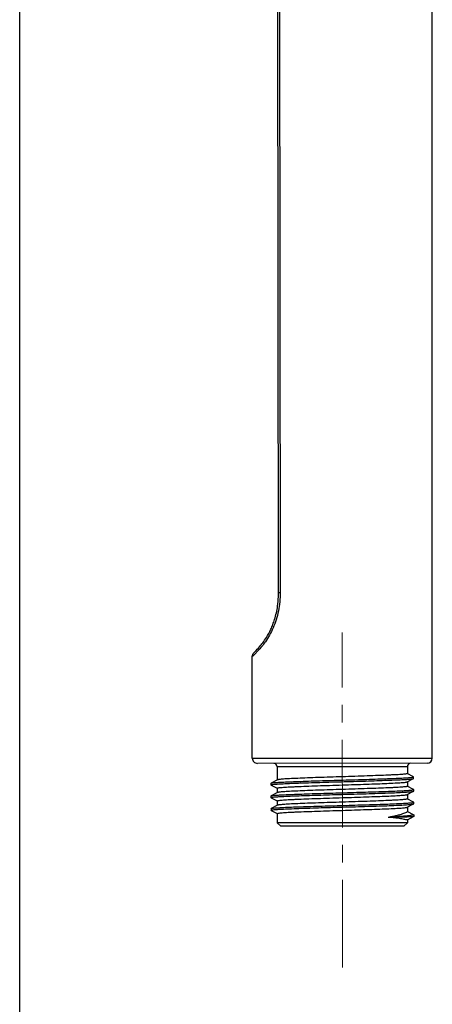
# Model space of a CAD drawing. Units: millimetres. Extents: x 72 to 8628, y -1389 to 626.
# Drawn here: x 6448 to 6507, y 35 to 176 of the extents above; entities that cross this region are included whole.
import ezdxf

# ---------------------------------------------------------------- set-up
doc = ezdxf.new("R2010")
doc.units = ezdxf.units.MM
doc.header["$MEASUREMENT"] = 0
doc.linetypes.add('CENTER', pattern=[2, 1.25, -0.25, 0.25, -0.25])
doc.layers.add('Centerline', color=4, linetype='CENTER', lineweight=15)
doc.layers.add('Wall_Floor', color=7, linetype='Continuous')

msp = doc.modelspace()

# ---------------------------------------------------------------- linework, layer by layer
at = {"color": 7, "linetype": 'Continuous'}
for p, q in [((6485.28, 94.19), (6485.17, 207.41)), ((6485.4, 207.41), (6485.51, 94.19)), ((6507.28, 70.51), (6507.28, 179.25)), ((6481.54, 70.5), (6481.54, 85.02)), ((6481.54, 70.5), (6507.28, 70.51)), ((6506.53, 69.76), (6482.29, 69.75)), ((6503.71, 69.26), (6485.11, 69.25)), ((6485.11, 69.25), (6485.11, 67.37)), ((6503.71, 69.26), (6503.71, 68.29)), ((6504.6, 67.84), (6503.7, 68.3)), ((6503.7, 67.1), (6504.6, 67.57)), ((6504.54, 67.78), (6504.56, 67.79)), ((6504.6, 67.57), (6504.61, 67.59)), ((6504.61, 67.59), (6504.61, 67.82)), ((6484.21, 66.9), (6484.23, 66.92)), ((6484.21, 66.9), (6484.21, 66.67)), ((6485.13, 67.39), (6484.23, 66.92)), ((6484.23, 66.92), (6484.31, 66.94)), ((6484.23, 66.65), (6485.11, 66.2)), ((6485.11, 66.2), (6485.11, 65.56)), ((6504.6, 66.02), (6503.7, 66.49)), ((6503.71, 67.12), (6503.71, 66.47)), ((6484.21, 65.09), (6484.21, 64.86)), ((6484.23, 64.84), (6484.21, 64.86)), ((6485.13, 65.57), (6484.23, 65.1)), ((6484.23, 64.84), (6485.11, 64.38)), ((6503.7, 65.29), (6504.6, 65.76)), ((6503.72, 65.31), (6503.72, 64.66)), ((6504.62, 65.78), (6504.62, 66.01)), ((6485.13, 63.76), (6484.23, 63.29)), ((6485.12, 64.39), (6485.12, 63.74)), ((6504.6, 64.21), (6503.7, 64.68)), ((6503.7, 63.47), (6504.6, 63.95)), ((6503.72, 63.49), (6503.72, 62.85)), ((6504.62, 64.19), (6504.6, 64.21)), ((6504.62, 63.96), (6504.62, 64.19)), ((6484.22, 63.27), (6484.22, 63.04)), ((6484.23, 63.03), (6485.11, 62.57)), ((6484.37, 63.09), (6484.53, 63.11)), ((6485.12, 62.57), (6485.12, 61.25)), ((6504.6, 62.39), (6503.7, 62.86)), ((6503.71, 61.67), (6504.61, 62.14)), ((6503.72, 62.85), (6504.62, 62.38)), ((6504.43, 62.32), (6504.28, 62.3)), ((6504.62, 62.15), (6504.61, 62.14)), ((6504.62, 62.38), (6504.62, 62.15)), ((6503.72, 61.26), (6485.12, 61.25)), ((6485.62, 60.75), (6485.12, 61.25)), ((6503.22, 60.76), (6485.62, 60.75)), ((6503.22, 60.76), (6503.72, 61.26)), ((6503.72, 61.68), (6503.72, 61.26))]:
    msp.add_line(p, q, dxfattribs=at)
for centre, radius, start, end in [((6469.14, 93.99), 16.14, 358.4033, 0.6943), ((6482.29, 70.5), 0.75, 179.9987, 270.0342), ((6506.53, 70.51), 0.75, 270.0363, 0.0055), ((6484.61, 69.25), 0.5, 0.0342, 90.0342), ((6504.21, 69.26), 0.5, 90.0342, 180.0342), ((6504.46, 64.55), 0.402, 284.8628, 286.878)]:
    msp.add_arc(centre, radius, start, end, dxfattribs=at)
for points, knots in [([(6481.77, 85.56), (6481.83, 85.61), (6482.1, 85.88), (6482.53, 86.35), (6483.08, 87.02), (6483.64, 87.85), (6484.12, 88.73), (6484.49, 89.59), (6484.76, 90.37), (6485, 91.25), (6485.2, 92.33), (6485.26, 93.1), (6485.27, 93.54)], [0, 0, 0, 0, 0.02383, 0.129033, 0.213218, 0.315213, 0.465101, 0.546702, 0.631419, 0.740527, 0.852004, 1, 1, 1, 1]), ([(6485.51, 94.19), (6485.52, 93.74), (6485.49, 92.85), (6485.31, 91.54), (6484.98, 90.28), (6484.41, 88.78), (6483.56, 87.25), (6482.73, 86.22), (6482.34, 85.81)], [0, 0, 0, 0, 0.145775, 0.290427, 0.432435, 0.569191, 0.815097, 1, 1, 1, 1]), ([(6485.28, 94.19), (6485.28, 94.19), (6485.31, 94.19), (6485.35, 94.19), (6485.42, 94.19), (6485.48, 94.19), (6485.51, 94.19)], [0, 0, 0, 0, 0.069321, 0.265074, 0.57865, 1, 1, 1, 1]), ([(6482.34, 85.81), (6482.28, 85.74), (6482.17, 85.63), (6482.01, 85.47), (6481.88, 85.33), (6481.76, 85.22), (6481.67, 85.14), (6481.61, 85.08), (6481.58, 85.05), (6481.56, 85.04), (6481.55, 85.03), (6481.54, 85.02), (6481.54, 85.02)], [0, 0, 0, 0, 0.231478, 0.433456, 0.605471, 0.747005, 0.85751, 0.936637, 0.964375, 0.984197, 0.996079, 1, 1, 1, 1]), ([(6484.31, 66.94), (6484.43, 66.97), (6484.78, 67), (6485.44, 67.05), (6486.36, 67.09), (6487.51, 67.14), (6488.86, 67.19), (6490.94, 67.26), (6493.72, 67.34), (6497.03, 67.43), (6500.04, 67.53), (6502.2, 67.61), (6503.52, 67.68), (6504.02, 67.72), (6504.22, 67.74)], [0, 0, 0, 0, 0.019331, 0.052727, 0.099266, 0.157616, 0.22609, 0.302708, 0.471343, 0.644135, 0.801224, 0.924553, 0.968942, 1, 1, 1, 1]), ([(6484.62, 66.75), (6484.84, 66.77), (6485.36, 66.81), (6486.75, 66.88), (6489, 66.97), (6492.13, 67.06), (6494.98, 67.15), (6497.3, 67.21), (6498.94, 67.26), (6500.45, 67.32), (6501.77, 67.37), (6502.73, 67.41), (6503.38, 67.44), (6503.77, 67.47), (6504.08, 67.49), (6504.32, 67.52), (6504.49, 67.54), (6504.57, 67.56), (6504.6, 67.57)], [0, 0, 0, 0, 0.03251, 0.07899, 0.207835, 0.370931, 0.548485, 0.635943, 0.718936, 0.794928, 0.861592, 0.916894, 0.939746, 0.959153, 0.974978, 0.9871, 0.995443, 1, 1, 1, 1]), ([(6494.41, 67.83), (6493.83, 67.81), (6492.69, 67.77), (6491.02, 67.72), (6489.48, 67.66), (6488.11, 67.61), (6487.1, 67.56), (6486.42, 67.53), (6486.01, 67.5), (6485.68, 67.47), (6485.42, 67.45), (6485.25, 67.42), (6485.16, 67.4), (6485.13, 67.39)], [0, 0, 0, 0, 0.187871, 0.36913, 0.537209, 0.686218, 0.810848, 0.862608, 0.906707, 0.942737, 0.970418, 0.989517, 1, 1, 1, 1]), ([(6503.71, 68.29), (6503.71, 68.28), (6503.7, 68.27), (6503.64, 68.25), (6503.51, 68.22), (6503.29, 68.2), (6502.98, 68.17), (6502.59, 68.14), (6502.12, 68.11), (6501.58, 68.09), (6500.72, 68.05), (6499.51, 68), (6497.93, 67.94), (6496.2, 67.88), (6495.02, 67.85), (6494.41, 67.83)], [0, 0, 0, 0, 0.001939, 0.005851, 0.020528, 0.044511, 0.077632, 0.119598, 0.170025, 0.228417, 0.294231, 0.445516, 0.618065, 0.805316, 1, 1, 1, 1]), ([(6504.22, 67.74), (6504.26, 67.74), (6504.36, 67.75), (6504.47, 67.77), (6504.54, 67.78)], [0, 0, 0, 0, 0.320696, 1, 1, 1, 1]), ([(6504.56, 67.79), (6504.57, 67.79), (6504.59, 67.8), (6504.61, 67.81), (6504.61, 67.82)], [0, 0, 0, 0, 0.68271, 1, 1, 1, 1]), ([(6504.61, 67.82), (6504.61, 67.82), (6504.61, 67.83), (6504.6, 67.83), (6504.6, 67.84)], [0, 0, 0, 0, 0.654355, 1, 1, 1, 1]), ([(6484.21, 66.67), (6484.21, 66.68), (6484.26, 66.7), (6484.28, 66.7), (6484.31, 66.71)], [0, 0, 0, 0, 0.294988, 1, 1, 1, 1]), ([(6484.23, 66.65), (6484.23, 66.66), (6484.22, 66.66), (6484.21, 66.67), (6484.21, 66.67)], [0, 0, 0, 0, 0.346013, 1, 1, 1, 1]), ([(6484.31, 66.71), (6484.33, 66.71), (6484.43, 66.73), (6484.54, 66.74), (6484.62, 66.75)], [0, 0, 0, 0, 0.186339, 1, 1, 1, 1]), ([(6485.11, 66.2), (6485.11, 66.21), (6485.13, 66.22), (6485.19, 66.24), (6485.32, 66.27), (6485.54, 66.29), (6485.85, 66.32), (6486.24, 66.35), (6486.71, 66.38), (6487.25, 66.4), (6488.1, 66.44), (6489.31, 66.49), (6490.9, 66.55), (6492.62, 66.6), (6493.81, 66.64), (6494.41, 66.66)], [0, 0, 0, 0, 0.00194, 0.005852, 0.020528, 0.044513, 0.077633, 0.119602, 0.170029, 0.22842, 0.294232, 0.445512, 0.618059, 0.805319, 1, 1, 1, 1]), ([(6494.41, 66.66), (6495, 66.68), (6496.14, 66.72), (6497.8, 66.77), (6499.35, 66.82), (6500.72, 66.88), (6501.72, 66.93), (6502.41, 66.96), (6502.81, 66.99), (6503.15, 67.02), (6503.4, 67.04), (6503.58, 67.07), (6503.67, 67.09), (6503.7, 67.1)], [0, 0, 0, 0, 0.187874, 0.369125, 0.537204, 0.686217, 0.810851, 0.862612, 0.906708, 0.942738, 0.970418, 0.989516, 1, 1, 1, 1]), ([(6503.71, 66.47), (6503.71, 66.47), (6503.7, 66.45), (6503.64, 66.43), (6503.51, 66.41), (6503.29, 66.38), (6502.98, 66.36), (6502.59, 66.33), (6502.12, 66.3), (6501.58, 66.27), (6500.73, 66.23), (6499.52, 66.18), (6497.93, 66.13), (6496.21, 66.07), (6495.02, 66.03), (6494.41, 66.01)], [0, 0, 0, 0, 0.001939, 0.005851, 0.020528, 0.044512, 0.077633, 0.119599, 0.170027, 0.228418, 0.294233, 0.445517, 0.618064, 0.805317, 1, 1, 1, 1]), ([(6484.21, 65.09), (6484.21, 65.09), (6484.22, 65.1), (6484.23, 65.1), (6484.23, 65.1)], [0, 0, 0, 0, 0.654166, 1, 1, 1, 1]), ([(6484.21, 64.86), (6484.21, 64.87), (6484.27, 64.89), (6484.31, 64.9), (6484.34, 64.9)], [0, 0, 0, 0, 0.286061, 1, 1, 1, 1]), ([(6484.23, 65.1), (6484.24, 65.1), (6484.27, 65.12), (6484.31, 65.13), (6484.34, 65.13)], [0, 0, 0, 0, 0.166942, 1, 1, 1, 1]), ([(6484.34, 65.13), (6484.47, 65.16), (6484.85, 65.19), (6485.53, 65.24), (6486.48, 65.28), (6487.65, 65.33), (6489.02, 65.38), (6491.12, 65.45), (6493.91, 65.53), (6497.21, 65.63), (6500.19, 65.72), (6502.32, 65.8), (6503.6, 65.87), (6504.08, 65.91), (6504.27, 65.93)], [0, 0, 0, 0, 0.020905, 0.055782, 0.103659, 0.163158, 0.232562, 0.309867, 0.479065, 0.6513, 0.806772, 0.927621, 0.970528, 1, 1, 1, 1]), ([(6484.34, 64.9), (6484.36, 64.91), (6484.47, 64.92), (6484.59, 64.94), (6484.68, 64.94)], [0, 0, 0, 0, 0.191718, 1, 1, 1, 1]), ([(6484.68, 64.94), (6484.9, 64.97), (6485.44, 65), (6486.85, 65.07), (6489.12, 65.16), (6492.24, 65.25), (6495.08, 65.33), (6497.38, 65.4), (6499.01, 65.45), (6500.5, 65.5), (6501.8, 65.55), (6502.75, 65.6), (6503.4, 65.63), (6503.78, 65.66), (6504.09, 65.68), (6504.33, 65.7), (6504.49, 65.73), (6504.57, 65.75), (6504.6, 65.76)], [0, 0, 0, 0, 0.0339, 0.081497, 0.211706, 0.375077, 0.55204, 0.63899, 0.7214, 0.796782, 0.862865, 0.91766, 0.940294, 0.959521, 0.975193, 0.987206, 0.995478, 1, 1, 1, 1]), ([(6485.12, 64.39), (6485.12, 64.39), (6485.13, 64.41), (6485.19, 64.43), (6485.32, 64.45), (6485.54, 64.48), (6485.85, 64.51), (6486.24, 64.53), (6486.71, 64.56), (6487.25, 64.59), (6488.1, 64.63), (6489.31, 64.68), (6490.9, 64.73), (6492.62, 64.79), (6493.81, 64.83), (6494.42, 64.85)], [0, 0, 0, 0, 0.00194, 0.005852, 0.020528, 0.044513, 0.077634, 0.119602, 0.17003, 0.228421, 0.294234, 0.445514, 0.61806, 0.805319, 1, 1, 1, 1]), ([(6494.41, 66.01), (6493.83, 66), (6492.69, 65.96), (6491.02, 65.91), (6489.48, 65.85), (6488.11, 65.8), (6487.11, 65.75), (6486.42, 65.71), (6486.01, 65.68), (6485.68, 65.66), (6485.43, 65.63), (6485.25, 65.61), (6485.16, 65.59), (6485.13, 65.57)], [0, 0, 0, 0, 0.187871, 0.369129, 0.537207, 0.686215, 0.810847, 0.862608, 0.906706, 0.942737, 0.970418, 0.989517, 1, 1, 1, 1]), ([(6494.42, 64.85), (6495, 64.87), (6496.14, 64.9), (6497.81, 64.96), (6499.35, 65.01), (6500.72, 65.06), (6501.72, 65.11), (6502.41, 65.15), (6502.82, 65.18), (6503.15, 65.2), (6503.4, 65.23), (6503.58, 65.26), (6503.67, 65.27), (6503.7, 65.29)], [0, 0, 0, 0, 0.187873, 0.369125, 0.537203, 0.686215, 0.810849, 0.862611, 0.906707, 0.942738, 0.970418, 0.989516, 1, 1, 1, 1]), ([(6504.27, 65.93), (6504.3, 65.93), (6504.4, 65.94), (6504.49, 65.96), (6504.55, 65.97)], [0, 0, 0, 0, 0.322034, 1, 1, 1, 1]), ([(6504.55, 65.97), (6504.57, 65.98), (6504.59, 65.98), (6504.62, 66), (6504.62, 66.01)], [0, 0, 0, 0, 0.689304, 1, 1, 1, 1]), ([(6504.62, 66.01), (6504.62, 66.01), (6504.61, 66.02), (6504.6, 66.02), (6504.6, 66.02)], [0, 0, 0, 0, 0.653864, 1, 1, 1, 1]), ([(6504.6, 65.76), (6504.6, 65.76), (6504.61, 65.76), (6504.62, 65.77), (6504.62, 65.78)], [0, 0, 0, 0, 0.345707, 1, 1, 1, 1]), ([(6484.37, 63.32), (6484.52, 63.35), (6484.91, 63.38), (6485.63, 63.43), (6486.6, 63.48), (6488.32, 63.55), (6490.84, 63.63), (6494.1, 63.72), (6497.39, 63.82), (6499.99, 63.9), (6501.8, 63.97), (6502.86, 64.02), (6503.68, 64.06), (6504.14, 64.1), (6504.32, 64.12)], [0, 0, 0, 0, 0.022483, 0.058839, 0.108045, 0.168691, 0.317016, 0.486772, 0.658449, 0.812309, 0.876897, 0.930678, 0.972105, 1, 1, 1, 1]), ([(6484.53, 63.11), (6484.73, 63.14), (6485.22, 63.17), (6486.1, 63.22), (6487.25, 63.27), (6489.18, 63.35), (6491.92, 63.43), (6494.8, 63.51), (6497.15, 63.58), (6498.82, 63.63), (6500.36, 63.68), (6501.7, 63.73), (6502.69, 63.78), (6503.35, 63.81), (6503.75, 63.84), (6504.07, 63.87), (6504.32, 63.89), (6504.49, 63.91), (6504.57, 63.93), (6504.6, 63.95)], [0, 0, 0, 0, 0.02986, 0.074201, 0.13165, 0.200412, 0.362968, 0.541644, 0.630077, 0.714192, 0.791352, 0.859137, 0.915422, 0.938689, 0.958452, 0.974566, 0.986901, 0.995385, 1, 1, 1, 1]), ([(6494.42, 64.2), (6493.83, 64.18), (6492.69, 64.15), (6491.03, 64.09), (6489.48, 64.04), (6488.11, 63.98), (6487.11, 63.94), (6486.42, 63.9), (6486.02, 63.87), (6485.68, 63.84), (6485.43, 63.82), (6485.25, 63.79), (6485.16, 63.77), (6485.13, 63.76)], [0, 0, 0, 0, 0.187871, 0.369128, 0.537205, 0.686213, 0.810846, 0.862607, 0.906705, 0.942736, 0.970417, 0.989516, 1, 1, 1, 1]), ([(6503.72, 64.66), (6503.72, 64.65), (6503.7, 64.64), (6503.64, 64.62), (6503.51, 64.6), (6503.29, 64.57), (6502.98, 64.54), (6502.59, 64.51), (6502.12, 64.49), (6501.58, 64.46), (6500.73, 64.42), (6499.52, 64.37), (6497.93, 64.31), (6496.21, 64.26), (6495.02, 64.22), (6494.42, 64.2)], [0, 0, 0, 0, 0.001939, 0.005851, 0.020528, 0.044512, 0.077634, 0.1196, 0.170029, 0.22842, 0.294235, 0.445518, 0.618064, 0.805317, 1, 1, 1, 1]), ([(6494.42, 63.03), (6495, 63.05), (6496.14, 63.09), (6497.81, 63.14), (6499.35, 63.2), (6500.72, 63.25), (6501.73, 63.3), (6502.41, 63.34), (6502.82, 63.36), (6503.15, 63.39), (6503.41, 63.41), (6503.58, 63.44), (6503.67, 63.46), (6503.7, 63.47)], [0, 0, 0, 0, 0.187873, 0.369126, 0.537203, 0.686214, 0.810848, 0.862609, 0.906706, 0.942737, 0.970418, 0.989516, 1, 1, 1, 1]), ([(6504.32, 64.12), (6504.35, 64.12), (6504.43, 64.13), (6504.51, 64.15), (6504.56, 64.16)], [0, 0, 0, 0, 0.319462, 1, 1, 1, 1]), ([(6504.57, 64.16), (6504.58, 64.17), (6504.6, 64.17), (6504.62, 64.19), (6504.62, 64.19)], [0, 0, 0, 0, 0.672876, 1, 1, 1, 1]), ([(6504.6, 63.95), (6504.6, 63.95), (6504.61, 63.95), (6504.62, 63.96), (6504.62, 63.96)], [0, 0, 0, 0, 0.345774, 1, 1, 1, 1]), ([(6484.22, 63.27), (6484.22, 63.28), (6484.22, 63.28), (6484.23, 63.29), (6484.23, 63.29)], [0, 0, 0, 0, 0.65433, 1, 1, 1, 1]), ([(6484.22, 63.04), (6484.22, 63.05), (6484.23, 63.06), (6484.28, 63.08), (6484.33, 63.09), (6484.37, 63.09)], [0, 0, 0, 0, 0.095622, 0.286173, 1, 1, 1, 1]), ([(6484.23, 63.03), (6484.23, 63.03), (6484.22, 63.03), (6484.22, 63.04), (6484.22, 63.04)], [0, 0, 0, 0, 0.346094, 1, 1, 1, 1]), ([(6484.23, 63.29), (6484.24, 63.29), (6484.28, 63.31), (6484.33, 63.32), (6484.37, 63.32)], [0, 0, 0, 0, 0.158811, 1, 1, 1, 1]), ([(6485.12, 62.57), (6485.12, 62.58), (6485.13, 62.59), (6485.19, 62.61), (6485.32, 62.64), (6485.54, 62.66), (6485.85, 62.69), (6486.24, 62.72), (6486.71, 62.75), (6487.25, 62.78), (6488.11, 62.82), (6489.32, 62.86), (6490.9, 62.92), (6492.63, 62.98), (6493.81, 63.01), (6494.42, 63.03)], [0, 0, 0, 0, 0.00194, 0.005852, 0.020528, 0.044514, 0.077635, 0.119603, 0.170031, 0.228423, 0.294236, 0.445516, 0.618062, 0.805319, 1, 1, 1, 1]), ([(6503.72, 62.85), (6503.72, 62.84), (6503.7, 62.82), (6503.67, 62.79), (6503.61, 62.76), (6503.49, 62.7), (6503.29, 62.61), (6502.98, 62.5), (6502.59, 62.38), (6502.13, 62.25), (6501.59, 62.13), (6501.2, 62.06), (6500.99, 62.03)], [0, 0, 0, 0, 0.007638, 0.022789, 0.045858, 0.076815, 0.161849, 0.276496, 0.41923, 0.588535, 0.782814, 1, 1, 1, 1]), ([(6504.28, 62.3), (6504.1, 62.28), (6503.67, 62.23), (6502.57, 62.13), (6501.66, 62.07), (6500.99, 62.03)], [0, 0, 0, 0, 0.166363, 0.396862, 1, 1, 1, 1]), ([(6504.61, 62.14), (6504.6, 62.13), (6504.56, 62.12), (6504.49, 62.11), (6504.39, 62.11), (6504.2, 62.09), (6503.89, 62.08), (6503.46, 62.07), (6502.94, 62.06), (6502.11, 62.05), (6501.45, 62.04), (6500.99, 62.03)], [0, 0, 0, 0, 0.011365, 0.031141, 0.059154, 0.095095, 0.189247, 0.310459, 0.455429, 0.62084, 1, 1, 1, 1]), ([(6503.71, 61.67), (6503.7, 61.67), (6503.68, 61.67), (6503.63, 61.67), (6503.57, 61.68), (6503.44, 61.7), (6503.23, 61.74), (6502.92, 61.8), (6502.54, 61.86), (6502.08, 61.93), (6501.56, 61.99), (6501.19, 62.02), (6500.99, 62.03)], [0, 0, 0, 0, 0.009298, 0.025973, 0.050267, 0.08216, 0.168238, 0.282966, 0.425007, 0.592961, 0.785295, 1, 1, 1, 1]), ([(6504.62, 62.38), (6504.62, 62.37), (6504.6, 62.36), (6504.56, 62.35), (6504.5, 62.34), (6504.45, 62.33), (6504.43, 62.32)], [0, 0, 0, 0, 0.08539, 0.277996, 0.583575, 1, 1, 1, 1])]:
    msp.add_open_spline(points, degree=3, knots=knots, dxfattribs=at)
msp.add_open_spline([(6481.54, 85.02), (6481.54, 85.22), (6481.63, 85.43), (6481.77, 85.56)], degree=3, dxfattribs=at)
at = {"layer": 'Centerline', "ltscale": 10}
msp.add_line((6494.43, 40.59), (6494.4, 88.46), dxfattribs=at)
at = {"layer": 'Wall_Floor', "color": 100}
msp.add_line((6448.29, -809.78), (6448.29, 391.61), dxfattribs=at)

doc.saveas('drawing.dxf')
